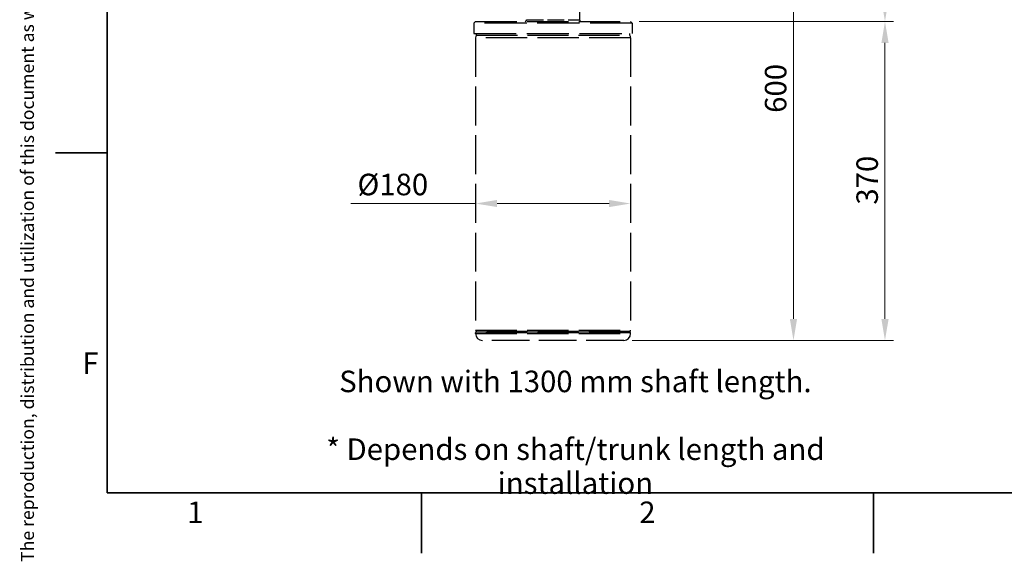
# Model space of a CAD drawing. Units: millimetres. Extents: x 58 to 4180, y 20 to 3034.
# Drawn here: x 58 to 1202, y 21 to 649 of the extents above; entities that cross this region are included whole.
import ezdxf

# ---------------------------------------------------------------- set-up
doc = ezdxf.new("R2010")
doc.units = ezdxf.units.MM
doc.header["$LTSCALE"] = 10
doc.linetypes.add('DASHED', pattern=[0.2068, 0.1655, -0.0413])
for name, color, linetype, lineweight in [('Border (ISO)', 7, 'Continuous', 35), ('Dimension (ISO)', 7, 'Continuous', 18), ('Sketch Geometry (ISO)', 7, 'Continuous', 25), ('Symbol (ISO)', 7, 'Continuous', 25)]:
    doc.layers.add(name, color=color, linetype=linetype, lineweight=lineweight)
doc.styles.add('Note Text (ISO)', font='arial.ttf')
doc.dimstyles.new('Default (ISO)', dxfattribs={"dimscale": 10, "dimtxt": 2.5, "dimasz": 2.5, "dimexe": 1, "dimexo": 1, "dimgap": 0.762, "dimtad": 1, "dimtoh": 1, "dimrnd": 1e-08, "dimdsep": 46, "dimtxsty": 'Note Text (ISO)', "dimcen": 0.09, "dimdle": 10, "dimclrd": 256, "dimclre": 256, "dimclrt": 256, "dimadec": 1, "dimazin": 2, "dimtfac": 0.8, "dimtdec": 3, "dimtmove": 0, "dimatfit": 3, "dimfxl": 0, "dimtolj": 1, "dimlwd": -1, "dimlwe": -1, "dimarcsym": 0})

# ---------------------------------------------------------------- blocks, each defined once
blk = doc.blocks.new('Borders KM Border')
at = {"layer": 'Border (ISO)'}
for p, q in [((16, 287), (16, 10)), ((16, 49.5), (10, 49.5)), ((16, 10), (410, 10)), ((52.5, 10), (52.5, 3)), ((105, 10), (105, 3))]:
    blk.add_line(p, q, dxfattribs=at)
at = {"layer": 'Border (ISO)', "insert": (6, 2), "char_height": 1.5, "attachment_point": 1, "rotation": 90, "line_spacing_factor": 4, "style": 'Note Text (ISO)'}
blk.add_mtext('\\fArial|b0|i0;\\H1.5000;The reproduction, distribution and utilization of this document as well as the communication of its contents to others without express authorization is prohibited. Offenders will be held liable for the payment of damages. All rights reserved in the event of grant of a patent, utility model or design. © Kongsberg Maritime\\P', dxfattribs=at)
at = {"layer": 'Symbol (ISO)', "char_height": 2.5, "style": 'Note Text (ISO)'}
for s, insert, attachment_point in [('F', (15, 24.75), 6), ('1', (26.25, 9), 2), ('2', (78.75, 9), 2)]:
    blk.add_mtext(s, dxfattribs=dict(at, insert=insert, attachment_point=attachment_point))
blk = doc.blocks.new('*D13')
at = {"layer": 'Defpoints', "color": 0}
for p in [(760, 877), (760, 277), (957.2, 277)]:
    blk.add_point(p, dxfattribs=at)
at = {"layer": 'Dimension (ISO)'}
for p, q in [((770, 877), (967.2, 877)), ((957.2, 852), (957.2, 302)), ((770, 277), (967.2, 277))]:
    blk.add_line(p, q, dxfattribs=at)
for points in [[(953, 852), (961.4, 852), (957.2, 877)], [(953, 302), (961.4, 302), (957.2, 277)]]:
    blk.add_solid(points, dxfattribs=at)
at = {"layer": 'Dimension (ISO)', "insert": (924, 541.3), "char_height": 25, "attachment_point": 1, "rotation": 90, "style": 'Note Text (ISO)'}
blk.add_mtext('\\A1;600', dxfattribs=at)
blk = doc.blocks.new('*D22')
at = {"layer": 'Defpoints', "color": 0}
for p in [(588, 436), (588, 415.1), (768, 415.1)]:
    blk.add_point(p, dxfattribs=at)
at = {"layer": 'Dimension (ISO)'}
for p, q in [((588, 436), (443.1, 436)), ((743, 436), (613, 436))]:
    blk.add_line(p, q, dxfattribs=at)
for points in [[(613, 440.2), (613, 431.9), (588, 436)], [(743, 440.2), (743, 431.9), (768, 436)]]:
    blk.add_solid(points, dxfattribs=at)
at = {"layer": 'Dimension (ISO)', "insert": (450.8, 470.6), "char_height": 25, "attachment_point": 1, "style": 'Note Text (ISO)'}
blk.add_mtext('\\A1;\\fArial|b0|i0;Ø180', dxfattribs=at)
blk = doc.blocks.new('*D23')
at = {"layer": 'Defpoints', "color": 0}
for p in [(787.6, 865.4), (1063.5, 865.4), (768, 647.4)]:
    blk.add_point(p, dxfattribs=at)
at = {"layer": 'Dimension (ISO)'}
for p, q in [((797.6, 865.4), (1073.5, 865.4)), ((1063.5, 672.4), (1063.5, 840.4)), ((778, 647.4), (1073.5, 647.4))]:
    blk.add_line(p, q, dxfattribs=at)
for points in [[(1059.3, 840.4), (1067.7, 840.4), (1063.5, 865.4)], [(1059.3, 672.4), (1067.7, 672.4), (1063.5, 647.4)]]:
    blk.add_solid(points, dxfattribs=at)
at = {"layer": 'Dimension (ISO)', "insert": (1030.3, 739), "char_height": 25, "attachment_point": 1, "rotation": 90, "style": 'Note Text (ISO)'}
blk.add_mtext('\\A1;218', dxfattribs=at)
blk = doc.blocks.new('*D31')
at = {"layer": 'Defpoints', "color": 0}
for p in [(768, 647.4), (1063.5, 647.4), (760, 277)]:
    blk.add_point(p, dxfattribs=at)
at = {"layer": 'Dimension (ISO)'}
for p, q in [((778, 647.4), (1073.5, 647.4)), ((1063.5, 302), (1063.5, 622.4)), ((770, 277), (1073.5, 277))]:
    blk.add_line(p, q, dxfattribs=at)
for points in [[(1059.3, 622.4), (1067.7, 622.4), (1063.5, 647.4)], [(1059.3, 302), (1067.7, 302), (1063.5, 277)]]:
    blk.add_solid(points, dxfattribs=at)
at = {"layer": 'Dimension (ISO)', "insert": (1030.3, 434.7), "char_height": 25, "attachment_point": 1, "rotation": 90, "style": 'Note Text (ISO)'}
blk.add_mtext('\\A1;370', dxfattribs=at)

msp = doc.modelspace()

# ---------------------------------------------------------------- linework, layer by layer
at = {"layer": 'Sketch Geometry (ISO)'}
for p, q in [((708.503, 660.945), (708.503, 649.445)), ((588.003, 647.445), (586.003, 645.445)), ((586.003, 645.445), (586.003, 633.445)), ((768.003, 647.445), (770.003, 645.445)), ((770.003, 645.445), (770.003, 633.445)), ((589.003, 631.445), (589.003, 633.445)), ((767.003, 631.445), (767.003, 633.445)), ((588.003, 284.999), (588.003, 285.999)), ((589.003, 286.999), (589.003, 287.313)), ((767.003, 286.999), (767.003, 287.313)), ((768.003, 284.999), (768.003, 285.999))]:
    msp.add_line(p, q, dxfattribs=at)
at = {"layer": 'Sketch Geometry (ISO)', "linetype": 'DASHED', "ltscale": 29.658285}
for p, q in [((770.003, 645.445), (586.003, 645.445)), ((586.003, 633.445), (770.003, 633.445))]:
    msp.add_line(p, q, dxfattribs=at)
at = {"layer": 'Sketch Geometry (ISO)', "linetype": 'DASHED', "ltscale": 29.01354}
for p, q in [((588.003, 647.445), (768.003, 647.445)), ((768.003, 628.445), (588.003, 628.445)), ((588.003, 289.045), (768.003, 289.045)), ((768.003, 285.999), (588.003, 285.999)), ((588.003, 284.999), (768.003, 284.999))]:
    msp.add_line(p, q, dxfattribs=at)
at = {"layer": 'Sketch Geometry (ISO)', "linetype": 'DASHED', "ltscale": 11.612931}
msp.add_line((647.503, 649.445), (708.503, 649.445), dxfattribs=at)
at = {"layer": 'Sketch Geometry (ISO)', "linetype": 'DASHED', "ltscale": 28.691168}
for p, q in [((589.003, 631.445), (767.003, 631.445)), ((767.003, 287.313), (589.003, 287.313)), ((589.003, 286.999), (767.003, 286.999))]:
    msp.add_line(p, q, dxfattribs=at)
at = {"layer": 'Sketch Geometry (ISO)', "linetype": 'DASHED', "ltscale": 27.353321}
for p, q in [((588.003, 628.445), (588.003, 289.045)), ((768.003, 628.445), (768.003, 289.045))]:
    msp.add_line(p, q, dxfattribs=at)
at = {"layer": 'Sketch Geometry (ISO)', "linetype": 'DASHED', "ltscale": 26.434559}
msp.add_line((760.003, 276.999), (596.003, 276.999), dxfattribs=at)
at = {"layer": 'Sketch Geometry (ISO)'}
for centre, radius, start, end in [((645.503, 649.445), 2, 270, 0), ((710.503, 649.445), 2, 180, 270), ((593.003, 628.445), 5, 143.130102, 180), ((763.003, 628.445), 5, 0, 36.869898), ((590.003, 289.045), 2, 180, 240), ((589.003, 285.999), 1, 90, 180), ((766.003, 289.045), 2, 300, 0), ((767.003, 285.999), 1, 0, 90), ((596.003, 284.999), 8, 180, 270), ((760.003, 284.999), 8, 270, 0)]:
    msp.add_arc(centre, radius, start, end, dxfattribs=at)

# ---------------------------------------------------------------- block references
at = {"xscale": 10, "yscale": 10, "zscale": 10}
msp.add_blockref('Borders KM Border', (0, 0), dxfattribs=at)

# ---------------------------------------------------------------- texts
at = {"layer": 'Symbol (ISO)', "insert": (703.91, 241.985), "char_height": 25, "width": 731.78353, "attachment_point": 2, "line_spacing_factor": 0.944221, "style": 'Note Text (ISO)'}
msp.add_mtext('\\fArial|b0|i0;Shown with 1300 mm shaft length.\\P\\fArial|b0|i0;\\P\\fArial|b0|i0;* Depends on shaft/trunk length and installation', dxfattribs=at)

# ---------------------------------------------------------------- dimensions: what is measured, and where the dimension line sits
at = {"layer": 'Dimension (ISO)'}
for base, p1, p2, override, picture, middle in [((957.197, 276.999), (760.003, 876.999), (760.003, 276.999), {"dimgap": 0.762, "dimtoh": 0, "dimdec": 2, "dimtol": 0, "dimlim": 0, "dimtp": 0, "dimtm": 0, "dimtdec": 3, "dimtofl": 0, "dimatfit": 1}, '*D13', (957.197, 568.931)), ((1063.493, 865.419), (768.003, 647.445), (787.553, 865.419), {"dimgap": 0.762, "dimtoh": 0, "dimdec": 0, "dimtol": 0, "dimlim": 0, "dimtp": 0, "dimtm": 0, "dimtdec": 3, "dimtofl": 0, "dimatfit": 1}, '*D23', (1063.493, 766.876)), ((1063.493, 647.445), (760.003, 276.999), (768.003, 647.445), {"dimgap": 0.762, "dimtoh": 0, "dimdec": 0, "dimtol": 0, "dimlim": 0, "dimtp": 0, "dimtm": 0, "dimtdec": 3, "dimtofl": 0, "dimatfit": 1}, '*D31', (1063.493, 462.222))]:
    dim = msp.add_linear_dim(base=base, p1=p1, p2=p2, angle=270, dimstyle='Default (ISO)', override=override, dxfattribs=at)
    dim.commit()
    dim.dimension.update_dxf_attribs({"geometry": picture, "text_midpoint": middle, "dimtype": 160})
dim = msp.add_linear_dim(base=(588.003, 436.045), p1=(768.003, 415.1), p2=(588.003, 415.1), angle=180, text='\\fArial|b0|i0;Ø<>', dimstyle='Default (ISO)', override={"dimgap": 0.762, "dimtoh": 0, "dimdec": 2, "dimse1": 1, "dimse2": 1, "dimtol": 0, "dimlim": 0, "dimtp": 0, "dimtm": 0, "dimtdec": 3, "dimtofl": 0, "dimatfit": 2}, dxfattribs=at)
dim.commit()
dim.dimension.update_dxf_attribs({"geometry": '*D22', "text_midpoint": (491.928, 436.045), "dimtype": 160})

doc.saveas('drawing.dxf')
